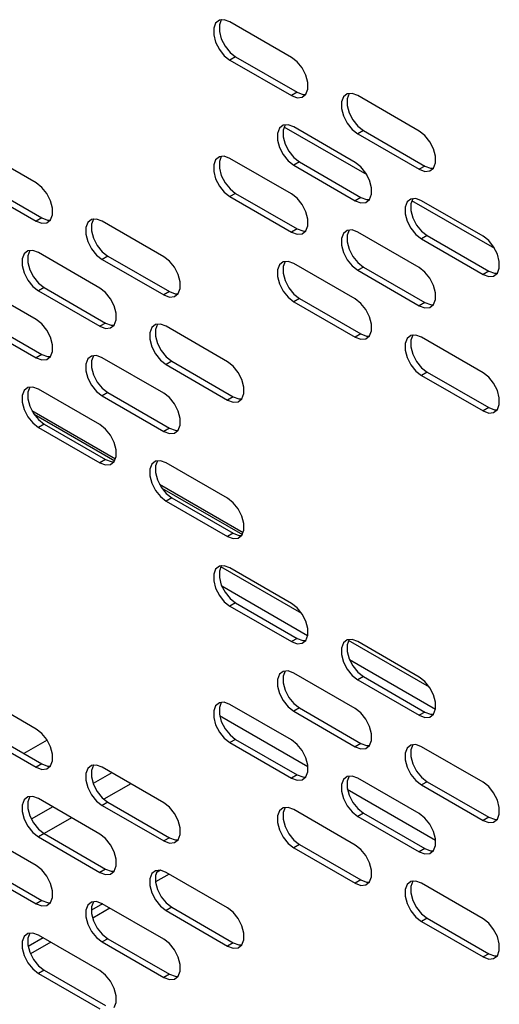
# Model space of a CAD drawing. Extents: x -4646 to 1221, y -2092 to 2093.
# Drawn here: x -667 to -624, y 1202 to 1290 of the extents above; entities that cross this region are included whole.
import ezdxf

# ---------------------------------------------------------------- set-up
doc = ezdxf.new("R2010")
doc.units = 0
doc.header["$LTSCALE"] = 6.25
doc.layers.get('0').update_dxf_attribs({"linetype": 'CONTINUOUS'})

# ---------------------------------------------------------------- blocks, each defined once
blk = doc.blocks.new('DC_GROUP_64')
at = {"color": 3, "linetype": 'CONTINUOUS'}
for p, q in [((-649.358, 1289.971), (-649.535, 1289.514)), ((-649.027, 1290.236), (-649.358, 1289.971)), ((-648.58, 1290.276), (-649.027, 1290.236)), ((-648.849, 1290.265), (-649.026, 1289.808)), ((-649.026, 1289.808), (-649.026, 1289.212)), ((-648.836, 1290.283), (-648.849, 1290.265)), ((-648.072, 1290.086), (-648.58, 1290.276)), ((-642.557, 1286.902), (-648.072, 1290.086)), ((-649.535, 1289.514), (-649.535, 1288.918)), ((-649.026, 1289.212), (-648.849, 1288.551)), ((-649.535, 1288.918), (-649.358, 1288.257)), ((-649.358, 1288.257), (-649.027, 1287.609)), ((-648.849, 1288.551), (-648.518, 1287.903)), ((-649.027, 1287.609), (-648.58, 1287.054)), ((-648.518, 1287.903), (-648.071, 1287.347)), ((-648.071, 1287.347), (-647.563, 1286.951)), ((-648.58, 1287.054), (-648.072, 1286.657)), ((-647.563, 1286.951), (-648.072, 1286.657)), ((-648.072, 1286.657), (-642.557, 1283.473)), ((-647.563, 1286.951), (-642.048, 1283.767)), ((-642.049, 1286.506), (-642.557, 1286.902)), ((-641.602, 1285.95), (-642.049, 1286.506)), ((-641.271, 1285.303), (-641.602, 1285.95)), ((-641.095, 1284.641), (-641.271, 1285.303)), ((-641.095, 1284.046), (-641.095, 1284.641)), ((-642.048, 1283.767), (-642.557, 1283.473)), ((-642.048, 1283.767), (-641.54, 1283.577)), ((-641.271, 1283.588), (-641.095, 1284.046)), ((-637.572, 1283.623), (-637.903, 1283.359)), ((-637.125, 1283.663), (-637.572, 1283.623)), ((-637.394, 1283.652), (-637.57, 1283.195)), ((-637.381, 1283.67), (-637.394, 1283.652)), ((-636.617, 1283.473), (-637.125, 1283.663)), ((-642.557, 1283.473), (-642.049, 1283.283)), ((-642.049, 1283.283), (-641.602, 1283.323)), ((-641.602, 1283.323), (-641.271, 1283.588)), ((-641.54, 1283.577), (-641.284, 1283.57)), ((-637.903, 1283.359), (-638.08, 1282.901)), ((-638.08, 1282.901), (-638.08, 1282.305)), ((-637.57, 1283.195), (-637.57, 1282.599)), ((-631.102, 1280.289), (-636.617, 1283.473)), ((-638.08, 1282.305), (-637.903, 1281.644)), ((-637.57, 1282.599), (-637.394, 1281.938)), ((-637.394, 1281.938), (-637.063, 1281.29)), ((-637.903, 1281.644), (-637.572, 1280.996)), ((-637.572, 1280.996), (-637.125, 1280.441)), ((-637.063, 1281.29), (-636.616, 1280.735)), ((-643.631, 1280.541), (-643.807, 1280.083)), ((-643.299, 1280.806), (-643.631, 1280.541)), ((-642.853, 1280.846), (-643.299, 1280.806)), ((-643.122, 1280.835), (-643.298, 1280.377)), ((-643.298, 1280.377), (-643.298, 1279.782)), ((-635.777, 1276.359), (-643.22, 1280.655)), ((-643.109, 1280.853), (-643.122, 1280.835)), ((-642.345, 1280.656), (-642.853, 1280.846)), ((-636.829, 1277.472), (-642.345, 1280.656)), ((-637.125, 1280.441), (-636.617, 1280.044)), ((-636.108, 1280.338), (-636.617, 1280.044)), ((-636.616, 1280.735), (-636.108, 1280.338)), ((-636.108, 1280.338), (-630.593, 1277.154)), ((-630.594, 1279.893), (-631.102, 1280.289)), ((-643.807, 1280.083), (-643.807, 1279.488)), ((-643.807, 1279.488), (-643.631, 1278.826)), ((-643.298, 1279.782), (-643.122, 1279.12)), ((-636.617, 1280.044), (-631.102, 1276.86)), ((-630.147, 1279.337), (-630.594, 1279.893)), ((-629.816, 1278.69), (-630.147, 1279.337)), ((-665.467, 1275.632), (-670.983, 1278.816)), ((-643.631, 1278.826), (-643.299, 1278.179)), ((-643.122, 1279.12), (-642.79, 1278.473)), ((-642.79, 1278.473), (-642.344, 1277.917)), ((-629.639, 1278.028), (-629.816, 1278.69)), ((-649.358, 1277.723), (-649.535, 1277.266)), ((-649.027, 1277.988), (-649.358, 1277.723)), ((-648.58, 1278.028), (-649.027, 1277.988)), ((-648.849, 1278.017), (-649.026, 1277.559)), ((-649.026, 1277.559), (-649.026, 1276.964)), ((-648.836, 1278.035), (-648.849, 1278.017)), ((-648.072, 1277.838), (-648.58, 1278.028)), ((-642.557, 1274.654), (-648.072, 1277.838)), ((-643.299, 1278.179), (-642.853, 1277.623)), ((-642.853, 1277.623), (-642.345, 1277.226)), ((-641.836, 1277.52), (-642.345, 1277.226)), ((-642.344, 1277.917), (-641.836, 1277.52)), ((-641.836, 1277.52), (-636.32, 1274.336)), ((-636.321, 1277.075), (-636.829, 1277.472)), ((-629.639, 1277.433), (-629.639, 1278.028)), ((-649.535, 1277.266), (-649.535, 1276.67)), ((-649.535, 1276.67), (-649.358, 1276.009)), ((-649.026, 1276.964), (-648.849, 1276.302)), ((-642.345, 1277.226), (-636.829, 1274.042)), ((-635.875, 1276.52), (-636.321, 1277.075)), ((-630.593, 1277.154), (-631.102, 1276.86)), ((-631.102, 1276.86), (-630.594, 1276.67)), ((-630.594, 1276.67), (-630.147, 1276.71)), ((-630.593, 1277.154), (-630.085, 1276.964)), ((-630.147, 1276.71), (-629.816, 1276.975)), ((-630.085, 1276.964), (-629.829, 1276.957)), ((-629.816, 1276.975), (-629.639, 1277.433)), ((-670.473, 1275.68), (-664.958, 1272.496)), ((-649.358, 1276.009), (-649.027, 1275.361)), ((-648.849, 1276.302), (-648.518, 1275.655)), ((-635.543, 1275.872), (-635.875, 1276.52)), ((-635.367, 1275.211), (-635.543, 1275.872)), ((-670.983, 1275.387), (-665.467, 1272.203)), ((-664.959, 1275.235), (-665.467, 1275.632)), ((-664.513, 1274.68), (-664.959, 1275.235)), ((-649.027, 1275.361), (-648.58, 1274.805)), ((-648.58, 1274.805), (-648.072, 1274.409)), ((-648.518, 1275.655), (-648.071, 1275.099)), ((-648.071, 1275.099), (-647.563, 1274.703)), ((-635.367, 1274.615), (-635.367, 1275.211)), ((-664.181, 1274.032), (-664.513, 1274.68)), ((-664.005, 1273.371), (-664.181, 1274.032)), ((-647.563, 1274.703), (-648.072, 1274.409)), ((-648.072, 1274.409), (-642.557, 1271.225)), ((-647.563, 1274.703), (-642.048, 1271.519)), ((-642.049, 1274.258), (-642.557, 1274.654)), ((-641.602, 1273.702), (-642.049, 1274.258)), ((-636.32, 1274.336), (-636.829, 1274.042)), ((-636.829, 1274.042), (-636.321, 1273.853)), ((-636.32, 1274.336), (-635.812, 1274.147)), ((-635.875, 1273.893), (-635.543, 1274.157)), ((-635.812, 1274.147), (-635.556, 1274.14)), ((-635.543, 1274.157), (-635.367, 1274.615)), ((-632.176, 1273.928), (-632.352, 1273.47)), ((-631.844, 1274.193), (-632.176, 1273.928)), ((-631.398, 1274.233), (-631.844, 1274.193)), ((-631.666, 1274.222), (-631.843, 1273.764)), ((-624.321, 1269.746), (-631.764, 1274.043)), ((-631.654, 1274.24), (-631.666, 1274.222)), ((-630.89, 1274.043), (-631.398, 1274.233)), ((-625.374, 1270.859), (-630.89, 1274.043)), ((-664.005, 1272.775), (-664.005, 1273.371)), ((-641.271, 1273.055), (-641.602, 1273.702)), ((-641.095, 1272.393), (-641.271, 1273.055)), ((-636.321, 1273.853), (-635.875, 1273.893)), ((-632.352, 1273.47), (-632.352, 1272.875)), ((-631.843, 1273.764), (-631.843, 1273.169)), ((-631.843, 1273.169), (-631.666, 1272.507)), ((-664.958, 1272.496), (-665.467, 1272.203)), ((-665.467, 1272.203), (-664.959, 1272.013)), ((-664.958, 1272.496), (-664.45, 1272.307)), ((-664.513, 1272.053), (-664.181, 1272.317)), ((-664.45, 1272.307), (-664.194, 1272.3)), ((-664.181, 1272.317), (-664.005, 1272.775)), ((-660.482, 1272.353), (-660.813, 1272.088)), ((-660.035, 1272.393), (-660.482, 1272.353)), ((-660.304, 1272.382), (-660.481, 1271.924)), ((-660.291, 1272.4), (-660.304, 1272.382)), ((-659.527, 1272.203), (-660.035, 1272.393)), ((-654.012, 1269.019), (-659.527, 1272.203)), ((-641.095, 1271.798), (-641.095, 1272.393)), ((-632.352, 1272.875), (-632.176, 1272.213)), ((-632.176, 1272.213), (-631.844, 1271.566)), ((-631.666, 1272.507), (-631.335, 1271.86)), ((-664.959, 1272.013), (-664.513, 1272.053)), ((-660.813, 1272.088), (-660.99, 1271.63)), ((-660.99, 1271.63), (-660.99, 1271.035)), ((-660.481, 1271.924), (-660.481, 1271.329)), ((-660.481, 1271.329), (-660.304, 1270.667)), ((-642.048, 1271.519), (-642.557, 1271.225)), ((-642.048, 1271.519), (-641.54, 1271.329)), ((-641.602, 1271.075), (-641.271, 1271.34)), ((-641.54, 1271.329), (-641.284, 1271.322)), ((-641.271, 1271.34), (-641.095, 1271.798)), ((-637.572, 1271.375), (-637.903, 1271.11)), ((-637.125, 1271.415), (-637.572, 1271.375)), ((-637.394, 1271.404), (-637.57, 1270.947)), ((-637.381, 1271.422), (-637.394, 1271.404)), ((-636.617, 1271.225), (-637.125, 1271.415)), ((-631.844, 1271.566), (-631.398, 1271.01)), ((-631.335, 1271.86), (-630.888, 1271.304)), ((-630.888, 1271.304), (-630.381, 1270.907)), ((-660.99, 1271.035), (-660.813, 1270.373)), ((-660.813, 1270.373), (-660.482, 1269.726)), ((-660.304, 1270.667), (-659.973, 1270.02)), ((-642.557, 1271.225), (-642.049, 1271.035)), ((-642.049, 1271.035), (-641.602, 1271.075)), ((-637.903, 1271.11), (-638.08, 1270.653)), ((-638.08, 1270.653), (-638.08, 1270.057)), ((-637.57, 1270.947), (-637.57, 1270.351)), ((-631.102, 1268.041), (-636.617, 1271.225)), ((-631.398, 1271.01), (-630.89, 1270.614)), ((-630.381, 1270.907), (-630.89, 1270.614)), ((-630.89, 1270.614), (-625.374, 1267.43)), ((-630.381, 1270.907), (-624.865, 1267.723)), ((-624.866, 1270.462), (-625.374, 1270.859)), ((-624.42, 1269.907), (-624.866, 1270.462)), ((-666.21, 1269.535), (-666.541, 1269.27)), ((-665.763, 1269.575), (-666.21, 1269.535)), ((-666.032, 1269.564), (-666.208, 1269.107)), ((-666.019, 1269.582), (-666.032, 1269.564)), ((-665.255, 1269.385), (-665.763, 1269.575)), ((-660.482, 1269.726), (-660.035, 1269.17)), ((-659.973, 1270.02), (-659.526, 1269.464)), ((-638.08, 1270.057), (-637.903, 1269.396)), ((-637.57, 1270.351), (-637.394, 1269.69)), ((-637.394, 1269.69), (-637.063, 1269.042)), ((-624.088, 1269.259), (-624.42, 1269.907)), ((-666.541, 1269.27), (-666.717, 1268.813)), ((-666.717, 1268.813), (-666.717, 1268.217)), ((-666.208, 1269.107), (-666.208, 1268.511)), ((-659.74, 1266.201), (-665.255, 1269.385)), ((-660.035, 1269.17), (-659.527, 1268.774)), ((-659.018, 1269.068), (-659.527, 1268.774)), ((-659.527, 1268.774), (-654.012, 1265.59)), ((-659.526, 1269.464), (-659.018, 1269.068)), ((-659.018, 1269.068), (-653.503, 1265.884)), ((-653.504, 1268.622), (-654.012, 1269.019)), ((-653.058, 1268.067), (-653.504, 1268.622)), ((-643.109, 1268.604), (-643.122, 1268.587)), ((-637.903, 1269.396), (-637.572, 1268.748)), ((-637.572, 1268.748), (-637.125, 1268.192)), ((-637.063, 1269.042), (-636.616, 1268.486)), ((-623.912, 1268.598), (-624.088, 1269.259)), ((-666.717, 1268.217), (-666.541, 1267.556)), ((-666.208, 1268.511), (-666.032, 1267.85)), ((-666.032, 1267.85), (-665.7, 1267.202)), ((-652.726, 1267.419), (-653.058, 1268.067)), ((-643.631, 1268.293), (-643.807, 1267.835)), ((-643.807, 1267.835), (-643.807, 1267.239)), ((-643.299, 1268.558), (-643.631, 1268.293)), ((-642.853, 1268.598), (-643.299, 1268.558)), ((-643.122, 1268.587), (-643.298, 1268.129)), ((-643.298, 1268.129), (-643.298, 1267.533)), ((-642.345, 1268.408), (-642.853, 1268.598)), ((-636.829, 1265.224), (-642.345, 1268.408)), ((-637.125, 1268.192), (-636.617, 1267.796)), ((-636.108, 1268.09), (-636.617, 1267.796)), ((-636.617, 1267.796), (-631.102, 1264.612)), ((-636.616, 1268.486), (-636.108, 1268.09)), ((-636.108, 1268.09), (-630.593, 1264.906)), ((-630.594, 1267.645), (-631.102, 1268.041)), ((-624.865, 1267.723), (-625.374, 1267.43)), ((-624.865, 1267.723), (-624.357, 1267.534)), ((-624.088, 1267.545), (-623.912, 1268.002)), ((-623.912, 1268.002), (-623.912, 1268.598)), ((-666.541, 1267.556), (-666.21, 1266.908)), ((-666.21, 1266.908), (-665.763, 1266.353)), ((-665.7, 1267.202), (-665.254, 1266.647)), ((-652.55, 1266.758), (-652.726, 1267.419)), ((-643.807, 1267.239), (-643.631, 1266.578)), ((-643.298, 1267.533), (-643.122, 1266.872)), ((-643.122, 1266.872), (-642.79, 1266.224)), ((-630.147, 1267.089), (-630.594, 1267.645)), ((-629.816, 1266.442), (-630.147, 1267.089)), ((-625.374, 1267.43), (-624.866, 1267.24)), ((-624.866, 1267.24), (-624.42, 1267.28)), ((-624.42, 1267.28), (-624.088, 1267.545)), ((-624.357, 1267.534), (-624.101, 1267.527)), ((-665.467, 1263.384), (-670.983, 1266.568)), ((-665.763, 1266.353), (-665.255, 1265.956)), ((-664.746, 1266.25), (-665.255, 1265.956)), ((-665.255, 1265.956), (-659.74, 1262.772)), ((-665.254, 1266.647), (-664.746, 1266.25)), ((-664.746, 1266.25), (-659.23, 1263.066)), ((-659.232, 1265.805), (-659.74, 1266.201)), ((-652.726, 1265.705), (-652.55, 1266.162)), ((-652.55, 1266.162), (-652.55, 1266.758)), ((-643.631, 1266.578), (-643.299, 1265.93)), ((-642.79, 1266.224), (-642.344, 1265.669)), ((-629.639, 1265.78), (-629.816, 1266.442)), ((-658.785, 1265.249), (-659.232, 1265.805)), ((-658.454, 1264.602), (-658.785, 1265.249)), ((-653.503, 1265.884), (-654.012, 1265.59)), ((-654.012, 1265.59), (-653.504, 1265.4)), ((-653.504, 1265.4), (-653.058, 1265.44)), ((-653.503, 1265.884), (-652.995, 1265.694)), ((-653.058, 1265.44), (-652.726, 1265.705)), ((-652.995, 1265.694), (-652.739, 1265.687)), ((-643.299, 1265.93), (-642.853, 1265.375)), ((-642.853, 1265.375), (-642.345, 1264.978)), ((-641.836, 1265.272), (-642.345, 1264.978)), ((-642.344, 1265.669), (-641.836, 1265.272)), ((-641.836, 1265.272), (-636.32, 1262.088)), ((-636.321, 1264.827), (-636.829, 1265.224)), ((-629.816, 1264.727), (-629.639, 1265.185)), ((-629.639, 1265.185), (-629.639, 1265.78)), ((-658.277, 1263.94), (-658.454, 1264.602)), ((-642.345, 1264.978), (-636.829, 1261.794)), ((-635.875, 1264.272), (-636.321, 1264.827)), ((-635.543, 1263.624), (-635.875, 1264.272)), ((-630.593, 1264.906), (-631.102, 1264.612)), ((-631.102, 1264.612), (-630.594, 1264.422)), ((-630.594, 1264.422), (-630.147, 1264.462)), ((-630.593, 1264.906), (-630.085, 1264.716)), ((-630.147, 1264.462), (-629.816, 1264.727)), ((-630.085, 1264.716), (-629.829, 1264.709)), ((-670.473, 1263.432), (-664.958, 1260.248)), ((-664.959, 1262.987), (-665.467, 1263.384)), ((-658.454, 1262.887), (-658.277, 1263.345)), ((-658.277, 1263.345), (-658.277, 1263.94)), ((-635.367, 1262.963), (-635.543, 1263.624)), ((-670.983, 1263.138), (-665.467, 1259.954)), ((-664.513, 1262.432), (-664.959, 1262.987)), ((-664.181, 1261.784), (-664.513, 1262.432)), ((-659.23, 1263.066), (-659.74, 1262.772)), ((-659.74, 1262.772), (-659.232, 1262.582)), ((-659.232, 1262.582), (-658.785, 1262.622)), ((-659.23, 1263.066), (-658.723, 1262.876)), ((-658.785, 1262.622), (-658.454, 1262.887)), ((-658.723, 1262.876), (-658.466, 1262.869)), ((-655.086, 1262.658), (-655.262, 1262.2)), ((-654.754, 1262.922), (-655.086, 1262.658)), ((-654.308, 1262.962), (-654.754, 1262.922)), ((-654.577, 1262.951), (-654.753, 1262.494)), ((-654.753, 1262.494), (-654.753, 1261.898)), ((-654.564, 1262.969), (-654.577, 1262.951)), ((-653.8, 1262.773), (-654.308, 1262.962)), ((-648.284, 1259.589), (-653.8, 1262.773)), ((-635.367, 1262.367), (-635.367, 1262.963)), ((-664.005, 1261.123), (-664.181, 1261.784)), ((-655.262, 1262.2), (-655.262, 1261.604)), ((-655.262, 1261.604), (-655.086, 1260.943)), ((-654.753, 1261.898), (-654.577, 1261.237)), ((-636.32, 1262.088), (-636.829, 1261.794)), ((-636.829, 1261.794), (-636.321, 1261.605)), ((-636.321, 1261.605), (-635.875, 1261.644)), ((-636.32, 1262.088), (-635.812, 1261.898)), ((-635.875, 1261.644), (-635.543, 1261.909)), ((-635.812, 1261.898), (-635.556, 1261.892)), ((-635.543, 1261.909), (-635.367, 1262.367)), ((-632.176, 1261.68), (-632.352, 1261.222)), ((-631.844, 1261.945), (-632.176, 1261.68)), ((-631.398, 1261.985), (-631.844, 1261.945)), ((-631.666, 1261.974), (-631.843, 1261.516)), ((-631.654, 1261.992), (-631.666, 1261.974)), ((-630.89, 1261.795), (-631.398, 1261.985)), ((-625.374, 1258.611), (-630.89, 1261.795)), ((-664.005, 1260.527), (-664.005, 1261.123)), ((-655.086, 1260.943), (-654.754, 1260.295)), ((-654.577, 1261.237), (-654.245, 1260.589)), ((-632.352, 1261.222), (-632.352, 1260.627)), ((-631.843, 1261.516), (-631.843, 1260.92)), ((-631.843, 1260.92), (-631.666, 1260.259)), ((-664.958, 1260.248), (-665.467, 1259.954)), ((-665.467, 1259.954), (-664.959, 1259.765)), ((-664.959, 1259.765), (-664.513, 1259.805)), ((-664.958, 1260.248), (-664.45, 1260.059)), ((-664.513, 1259.805), (-664.181, 1260.069)), ((-664.45, 1260.059), (-664.194, 1260.052)), ((-664.181, 1260.069), (-664.005, 1260.527)), ((-660.813, 1259.84), (-660.99, 1259.382)), ((-660.482, 1260.105), (-660.813, 1259.84)), ((-660.035, 1260.145), (-660.482, 1260.105)), ((-660.304, 1260.134), (-660.481, 1259.676)), ((-660.291, 1260.152), (-660.304, 1260.134)), ((-659.527, 1259.955), (-660.035, 1260.145)), ((-654.012, 1256.771), (-659.527, 1259.955)), ((-654.754, 1260.295), (-654.308, 1259.74)), ((-654.245, 1260.589), (-653.799, 1260.034)), ((-653.799, 1260.034), (-653.291, 1259.637)), ((-632.352, 1260.627), (-632.176, 1259.965)), ((-632.176, 1259.965), (-631.844, 1259.318)), ((-631.666, 1260.259), (-631.335, 1259.611)), ((-660.99, 1259.382), (-660.99, 1258.787)), ((-660.481, 1259.676), (-660.481, 1259.081)), ((-660.481, 1259.081), (-660.304, 1258.419)), ((-654.308, 1259.74), (-653.8, 1259.343)), ((-653.291, 1259.637), (-653.8, 1259.343)), ((-653.8, 1259.343), (-648.284, 1256.159)), ((-653.291, 1259.637), (-647.775, 1256.453)), ((-647.777, 1259.192), (-648.284, 1259.589)), ((-647.33, 1258.636), (-647.777, 1259.192)), ((-631.844, 1259.318), (-631.398, 1258.762)), ((-631.335, 1259.611), (-630.888, 1259.056)), ((-630.888, 1259.056), (-630.381, 1258.659)), ((-660.99, 1258.787), (-660.813, 1258.125)), ((-660.813, 1258.125), (-660.482, 1257.478)), ((-660.304, 1258.419), (-659.973, 1257.772)), ((-646.998, 1257.989), (-647.33, 1258.636)), ((-631.398, 1258.762), (-630.89, 1258.365)), ((-630.381, 1258.659), (-630.89, 1258.365)), ((-630.89, 1258.365), (-625.374, 1255.181)), ((-630.381, 1258.659), (-624.865, 1255.475)), ((-624.866, 1258.214), (-625.374, 1258.611)), ((-624.42, 1257.659), (-624.866, 1258.214)), ((-666.21, 1257.287), (-666.541, 1257.022)), ((-665.763, 1257.327), (-666.21, 1257.287)), ((-666.032, 1257.316), (-666.208, 1256.858)), ((-666.019, 1257.334), (-666.032, 1257.316)), ((-665.255, 1257.137), (-665.763, 1257.327)), ((-659.74, 1253.953), (-665.255, 1257.137)), ((-660.482, 1257.478), (-660.035, 1256.922)), ((-659.973, 1257.772), (-659.526, 1257.216)), ((-659.526, 1257.216), (-659.018, 1256.819)), ((-646.822, 1257.327), (-646.998, 1257.989)), ((-646.822, 1256.732), (-646.822, 1257.327)), ((-624.088, 1257.011), (-624.42, 1257.659)), ((-666.541, 1257.022), (-666.717, 1256.565)), ((-666.717, 1256.565), (-666.717, 1255.969)), ((-666.208, 1256.858), (-666.208, 1256.263)), ((-666.208, 1256.263), (-666.032, 1255.602)), ((-660.035, 1256.922), (-659.527, 1256.525)), ((-659.018, 1256.819), (-659.527, 1256.525)), ((-659.527, 1256.525), (-654.012, 1253.341)), ((-659.018, 1256.819), (-653.503, 1253.635)), ((-653.504, 1256.374), (-654.012, 1256.771)), ((-653.058, 1255.819), (-653.504, 1256.374)), ((-647.775, 1256.453), (-648.284, 1256.159)), ((-647.775, 1256.453), (-647.267, 1256.263)), ((-647.33, 1256.009), (-646.998, 1256.274)), ((-647.267, 1256.263), (-647.011, 1256.256)), ((-646.998, 1256.274), (-646.822, 1256.732)), ((-623.912, 1256.35), (-624.088, 1257.011)), ((-623.912, 1255.754), (-623.912, 1256.35)), ((-666.717, 1255.969), (-666.541, 1255.308)), ((-666.032, 1255.602), (-665.7, 1254.954)), ((-652.726, 1255.171), (-653.058, 1255.819)), ((-648.284, 1256.159), (-647.777, 1255.969)), ((-647.777, 1255.969), (-647.33, 1256.009)), ((-624.865, 1255.475), (-625.374, 1255.181)), ((-624.865, 1255.475), (-624.357, 1255.286)), ((-624.088, 1255.296), (-623.912, 1255.754)), ((-666.541, 1255.308), (-666.21, 1254.66)), ((-666.21, 1254.66), (-665.763, 1254.104)), ((-658.339, 1250.86), (-665.841, 1255.191)), ((-665.7, 1254.954), (-665.254, 1254.398)), ((-665.649, 1254.877), (-658.414, 1250.7)), ((-652.55, 1254.51), (-652.726, 1255.171)), ((-652.55, 1253.914), (-652.55, 1254.51)), ((-625.374, 1255.181), (-624.866, 1254.992)), ((-624.866, 1254.992), (-624.42, 1255.032)), ((-624.42, 1255.032), (-624.088, 1255.296)), ((-624.357, 1255.286), (-624.101, 1255.279)), ((-665.763, 1254.104), (-665.255, 1253.708)), ((-664.746, 1254.002), (-665.255, 1253.708)), ((-665.255, 1253.708), (-659.74, 1250.524)), ((-665.254, 1254.398), (-664.746, 1254.002)), ((-664.746, 1254.002), (-659.23, 1250.818)), ((-659.232, 1253.557), (-659.74, 1253.953)), ((-653.503, 1253.635), (-654.012, 1253.341)), ((-653.503, 1253.635), (-652.995, 1253.446)), ((-652.726, 1253.456), (-652.55, 1253.914)), ((-658.785, 1253.001), (-659.232, 1253.557)), ((-658.454, 1252.354), (-658.785, 1253.001)), ((-654.012, 1253.341), (-653.504, 1253.152)), ((-653.504, 1253.152), (-653.058, 1253.192)), ((-653.058, 1253.192), (-652.726, 1253.456)), ((-652.995, 1253.446), (-652.739, 1253.439)), ((-658.277, 1251.692), (-658.454, 1252.354)), ((-658.454, 1250.639), (-658.277, 1251.097)), ((-658.277, 1251.097), (-658.277, 1251.692)), ((-659.23, 1250.818), (-659.74, 1250.524)), ((-659.74, 1250.524), (-659.232, 1250.334)), ((-659.232, 1250.334), (-658.785, 1250.374)), ((-659.23, 1250.818), (-658.723, 1250.628)), ((-658.785, 1250.374), (-658.454, 1250.639)), ((-658.723, 1250.628), (-658.466, 1250.621)), ((-655.086, 1250.409), (-655.262, 1249.952)), ((-654.754, 1250.674), (-655.086, 1250.409)), ((-654.308, 1250.714), (-654.754, 1250.674)), ((-654.577, 1250.703), (-654.753, 1250.246)), ((-654.753, 1250.246), (-654.753, 1249.65)), ((-654.564, 1250.721), (-654.577, 1250.703)), ((-653.8, 1250.524), (-654.308, 1250.714)), ((-648.284, 1247.34), (-653.8, 1250.524)), ((-655.262, 1249.952), (-655.262, 1249.356)), ((-655.262, 1249.356), (-655.086, 1248.695)), ((-654.753, 1249.65), (-654.577, 1248.989)), ((-655.086, 1248.695), (-654.754, 1248.047)), ((-654.577, 1248.989), (-654.245, 1248.341)), ((-646.884, 1244.247), (-654.386, 1248.578)), ((-654.245, 1248.341), (-653.799, 1247.785)), ((-654.754, 1248.047), (-654.308, 1247.492)), ((-654.308, 1247.492), (-653.8, 1247.095)), ((-654.194, 1248.264), (-646.959, 1244.088)), ((-653.799, 1247.785), (-653.291, 1247.389)), ((-653.291, 1247.389), (-653.8, 1247.095)), ((-653.8, 1247.095), (-648.284, 1243.911)), ((-653.291, 1247.389), (-647.775, 1244.205)), ((-647.777, 1246.944), (-648.284, 1247.34)), ((-647.33, 1246.388), (-647.777, 1246.944)), ((-646.998, 1245.741), (-647.33, 1246.388)), ((-646.822, 1245.079), (-646.998, 1245.741)), ((-646.822, 1244.484), (-646.822, 1245.079)), ((-647.775, 1244.205), (-648.284, 1243.911)), ((-648.284, 1243.911), (-647.777, 1243.721)), ((-647.775, 1244.205), (-647.267, 1244.015)), ((-647.33, 1243.761), (-646.998, 1244.026)), ((-647.267, 1244.015), (-647.011, 1244.008)), ((-646.998, 1244.026), (-646.822, 1244.484)), ((-647.777, 1243.721), (-647.33, 1243.761)), ((-649.027, 1241.244), (-649.358, 1240.979)), ((-648.58, 1241.284), (-649.027, 1241.244)), ((-648.849, 1241.273), (-649.026, 1240.815)), ((-648.836, 1241.291), (-648.849, 1241.273)), ((-648.072, 1241.094), (-648.58, 1241.284)), ((-649.358, 1240.979), (-649.535, 1240.521)), ((-649.535, 1240.521), (-649.535, 1239.926)), ((-649.026, 1240.815), (-649.026, 1240.22)), ((-641.628, 1236.996), (-648.899, 1241.194)), ((-642.557, 1237.91), (-648.072, 1241.094)), ((-649.535, 1239.926), (-649.358, 1239.264)), ((-649.026, 1240.22), (-648.849, 1239.558)), ((-648.849, 1239.558), (-648.518, 1238.911)), ((-649.358, 1239.264), (-649.027, 1238.617)), ((-649.027, 1238.617), (-648.58, 1238.061)), ((-641.104, 1235.002), (-648.804, 1239.447)), ((-648.518, 1238.911), (-648.071, 1238.355)), ((-648.58, 1238.061), (-648.072, 1237.664)), ((-647.563, 1237.958), (-648.072, 1237.664)), ((-648.071, 1238.355), (-647.563, 1237.958)), ((-647.563, 1237.958), (-642.048, 1234.774)), ((-642.049, 1237.513), (-642.557, 1237.91)), ((-648.072, 1237.664), (-642.557, 1234.48)), ((-641.602, 1236.958), (-642.049, 1237.513)), ((-641.271, 1236.31), (-641.602, 1236.958)), ((-641.095, 1235.649), (-641.271, 1236.31)), ((-641.271, 1234.595), (-641.095, 1235.053)), ((-641.095, 1235.053), (-641.095, 1235.649)), ((-642.048, 1234.774), (-642.557, 1234.48)), ((-642.557, 1234.48), (-642.049, 1234.291)), ((-642.049, 1234.291), (-641.602, 1234.331)), ((-642.048, 1234.774), (-641.54, 1234.585)), ((-641.602, 1234.331), (-641.271, 1234.595)), ((-641.54, 1234.585), (-641.284, 1234.578)), ((-637.903, 1234.366), (-638.08, 1233.908)), ((-637.572, 1234.631), (-637.903, 1234.366)), ((-637.125, 1234.671), (-637.572, 1234.631)), ((-637.394, 1234.66), (-637.57, 1234.202)), ((-637.57, 1234.202), (-637.57, 1233.607)), ((-630.172, 1230.383), (-637.444, 1234.581)), ((-637.381, 1234.678), (-637.394, 1234.66)), ((-636.617, 1234.481), (-637.125, 1234.671)), ((-631.102, 1231.297), (-636.617, 1234.481)), ((-638.08, 1233.908), (-638.08, 1233.313)), ((-638.08, 1233.313), (-637.903, 1232.651)), ((-637.57, 1233.607), (-637.394, 1232.945)), ((-637.903, 1232.651), (-637.572, 1232.004)), ((-637.394, 1232.945), (-637.063, 1232.298)), ((-629.649, 1228.389), (-637.349, 1232.834)), ((-643.631, 1231.548), (-643.807, 1231.091)), ((-643.299, 1231.813), (-643.631, 1231.548)), ((-642.853, 1231.853), (-643.299, 1231.813)), ((-643.122, 1231.842), (-643.298, 1231.385)), ((-643.109, 1231.86), (-643.122, 1231.842)), ((-642.345, 1231.663), (-642.853, 1231.853)), ((-636.829, 1228.479), (-642.345, 1231.663)), ((-637.572, 1232.004), (-637.125, 1231.448)), ((-637.063, 1232.298), (-636.616, 1231.742)), ((-636.616, 1231.742), (-636.108, 1231.345)), ((-643.807, 1231.091), (-643.807, 1230.495)), ((-643.298, 1231.385), (-643.298, 1230.789)), ((-643.298, 1230.789), (-643.122, 1230.128)), ((-637.125, 1231.448), (-636.617, 1231.052)), ((-636.108, 1231.345), (-636.617, 1231.052)), ((-636.617, 1231.052), (-631.102, 1227.868)), ((-636.108, 1231.345), (-630.593, 1228.161)), ((-630.594, 1230.9), (-631.102, 1231.297)), ((-630.147, 1230.345), (-630.594, 1230.9)), ((-665.467, 1226.64), (-670.983, 1229.824)), ((-643.807, 1230.495), (-643.631, 1229.834)), ((-643.631, 1229.834), (-643.299, 1229.186)), ((-643.122, 1230.128), (-642.79, 1229.48)), ((-629.816, 1229.697), (-630.147, 1230.345)), ((-649.027, 1228.996), (-649.358, 1228.731)), ((-648.58, 1229.036), (-649.027, 1228.996)), ((-648.849, 1229.025), (-649.026, 1228.567)), ((-648.836, 1229.043), (-648.849, 1229.025)), ((-648.072, 1228.846), (-648.58, 1229.036)), ((-643.299, 1229.186), (-642.853, 1228.631)), ((-642.79, 1229.48), (-642.344, 1228.924)), ((-642.344, 1228.924), (-641.836, 1228.528)), ((-629.639, 1229.036), (-629.816, 1229.697)), ((-629.639, 1228.44), (-629.639, 1229.036)), ((-649.358, 1228.731), (-649.535, 1228.273)), ((-649.535, 1228.273), (-649.535, 1227.678)), ((-649.026, 1228.567), (-649.026, 1227.971)), ((-649.026, 1227.971), (-648.849, 1227.31)), ((-642.557, 1225.662), (-648.072, 1228.846)), ((-642.853, 1228.631), (-642.345, 1228.234)), ((-641.836, 1228.528), (-642.345, 1228.234)), ((-642.345, 1228.234), (-636.829, 1225.05)), ((-641.836, 1228.528), (-636.32, 1225.344)), ((-636.321, 1228.083), (-636.829, 1228.479)), ((-635.875, 1227.527), (-636.321, 1228.083)), ((-630.593, 1228.161), (-631.102, 1227.868)), ((-630.593, 1228.161), (-630.085, 1227.972)), ((-630.147, 1227.718), (-629.816, 1227.983)), ((-630.085, 1227.972), (-629.829, 1227.965)), ((-629.816, 1227.983), (-629.639, 1228.44)), ((-649.535, 1227.678), (-649.358, 1227.016)), ((-641.079, 1223.26), (-649.003, 1227.835)), ((-648.849, 1227.31), (-648.518, 1226.662)), ((-635.543, 1226.88), (-635.875, 1227.527)), ((-631.102, 1227.868), (-630.594, 1227.678)), ((-630.594, 1227.678), (-630.147, 1227.718)), ((-670.983, 1226.394), (-665.467, 1223.21)), ((-670.473, 1226.688), (-664.958, 1223.504)), ((-664.959, 1226.243), (-665.467, 1226.64)), ((-664.513, 1225.687), (-664.959, 1226.243)), ((-649.358, 1227.016), (-649.027, 1226.369)), ((-649.027, 1226.369), (-648.58, 1225.813)), ((-648.518, 1226.662), (-648.071, 1226.107)), ((-635.367, 1226.218), (-635.543, 1226.88)), ((-635.367, 1225.623), (-635.367, 1226.218)), ((-664.479, 1225.634), (-666.564, 1224.431)), ((-664.181, 1225.04), (-664.513, 1225.687)), ((-648.58, 1225.813), (-648.072, 1225.416)), ((-647.563, 1225.71), (-648.072, 1225.416)), ((-648.072, 1225.416), (-642.557, 1222.232)), ((-648.071, 1226.107), (-647.563, 1225.71)), ((-647.563, 1225.71), (-642.048, 1222.526)), ((-642.049, 1225.265), (-642.557, 1225.662)), ((-636.32, 1225.344), (-636.829, 1225.05)), ((-636.32, 1225.344), (-635.812, 1225.154)), ((-635.543, 1225.165), (-635.367, 1225.623)), ((-664.005, 1224.378), (-664.181, 1225.04)), ((-641.602, 1224.71), (-642.049, 1225.265)), ((-641.271, 1224.062), (-641.602, 1224.71)), ((-636.829, 1225.05), (-636.321, 1224.86)), ((-636.321, 1224.86), (-635.875, 1224.9)), ((-635.875, 1224.9), (-635.543, 1225.165)), ((-635.812, 1225.154), (-635.556, 1225.147)), ((-632.176, 1224.936), (-632.352, 1224.478)), ((-632.352, 1224.478), (-632.352, 1223.882)), ((-631.844, 1225.2), (-632.176, 1224.936)), ((-631.398, 1225.24), (-631.844, 1225.2)), ((-631.666, 1225.229), (-631.843, 1224.772)), ((-631.843, 1224.772), (-631.843, 1224.176)), ((-631.654, 1225.247), (-631.666, 1225.229)), ((-630.89, 1225.051), (-631.398, 1225.24)), ((-625.374, 1221.867), (-630.89, 1225.051)), ((-664.181, 1223.325), (-664.005, 1223.783)), ((-664.005, 1223.783), (-664.005, 1224.378)), ((-641.095, 1223.401), (-641.271, 1224.062)), ((-632.352, 1223.882), (-632.176, 1223.221)), ((-631.843, 1224.176), (-631.666, 1223.515)), ((-664.958, 1223.504), (-665.467, 1223.21)), ((-665.467, 1223.21), (-664.959, 1223.02)), ((-664.959, 1223.02), (-664.513, 1223.06)), ((-664.958, 1223.504), (-664.45, 1223.314)), ((-664.513, 1223.06), (-664.181, 1223.325)), ((-664.45, 1223.314), (-664.194, 1223.307)), ((-660.813, 1223.096), (-660.99, 1222.638)), ((-660.482, 1223.36), (-660.813, 1223.096)), ((-660.035, 1223.4), (-660.482, 1223.36)), ((-660.304, 1223.39), (-660.481, 1222.932)), ((-660.481, 1222.932), (-660.481, 1222.336)), ((-658.671, 1222.716), (-660.335, 1221.756)), ((-660.291, 1223.407), (-660.304, 1223.39)), ((-659.527, 1223.211), (-660.035, 1223.4)), ((-654.012, 1220.027), (-659.527, 1223.211)), ((-641.271, 1222.347), (-641.095, 1222.805)), ((-641.095, 1222.805), (-641.095, 1223.401)), ((-632.176, 1223.221), (-631.844, 1222.573)), ((-631.666, 1223.515), (-631.335, 1222.867)), ((-631.335, 1222.867), (-630.888, 1222.312)), ((-660.99, 1222.638), (-660.99, 1222.042)), ((-660.99, 1222.042), (-660.813, 1221.381)), ((-660.481, 1222.336), (-660.304, 1221.675)), ((-642.048, 1222.526), (-642.557, 1222.232)), ((-642.557, 1222.232), (-642.049, 1222.043)), ((-642.049, 1222.043), (-641.602, 1222.083)), ((-642.048, 1222.526), (-641.54, 1222.337)), ((-641.602, 1222.083), (-641.271, 1222.347)), ((-641.54, 1222.337), (-641.284, 1222.33)), ((-637.903, 1222.118), (-638.08, 1221.66)), ((-637.572, 1222.383), (-637.903, 1222.118)), ((-637.125, 1222.423), (-637.572, 1222.383)), ((-637.394, 1222.412), (-637.57, 1221.954)), ((-637.57, 1221.954), (-637.57, 1221.359)), ((-637.381, 1222.43), (-637.394, 1222.412)), ((-636.617, 1222.233), (-637.125, 1222.423)), ((-631.102, 1219.049), (-636.617, 1222.233)), ((-631.844, 1222.573), (-631.398, 1222.018)), ((-631.398, 1222.018), (-630.89, 1221.621)), ((-630.381, 1221.915), (-630.89, 1221.621)), ((-630.888, 1222.312), (-630.381, 1221.915)), ((-630.381, 1221.915), (-624.865, 1218.731)), ((-624.866, 1221.47), (-625.374, 1221.867)), ((-660.813, 1221.381), (-660.482, 1220.733)), ((-660.304, 1221.675), (-659.973, 1221.027)), ((-659.973, 1221.027), (-659.526, 1220.472)), ((-656.974, 1221.736), (-659.388, 1220.343)), ((-638.08, 1221.66), (-638.08, 1221.065)), ((-638.08, 1221.065), (-637.903, 1220.403)), ((-637.57, 1221.359), (-637.394, 1220.697)), ((-629.624, 1216.648), (-637.547, 1221.222)), ((-630.89, 1221.621), (-625.374, 1218.437)), ((-624.42, 1220.914), (-624.866, 1221.47)), ((-624.088, 1220.267), (-624.42, 1220.914)), ((-666.541, 1220.278), (-666.717, 1219.82)), ((-666.21, 1220.543), (-666.541, 1220.278)), ((-665.763, 1220.583), (-666.21, 1220.543)), ((-666.032, 1220.572), (-666.208, 1220.114)), ((-666.208, 1220.114), (-666.208, 1219.519)), ((-666.019, 1220.59), (-666.032, 1220.572)), ((-665.255, 1220.393), (-665.763, 1220.583)), ((-659.74, 1217.209), (-665.255, 1220.393)), ((-660.482, 1220.733), (-660.035, 1220.178)), ((-660.035, 1220.178), (-659.527, 1219.781)), ((-659.018, 1220.075), (-659.527, 1219.781)), ((-659.526, 1220.472), (-659.018, 1220.075)), ((-659.018, 1220.075), (-653.503, 1216.891)), ((-653.504, 1219.63), (-654.012, 1220.027)), ((-637.903, 1220.403), (-637.572, 1219.756)), ((-637.394, 1220.697), (-637.063, 1220.05)), ((-637.063, 1220.05), (-636.616, 1219.494)), ((-623.912, 1219.605), (-624.088, 1220.267)), ((-666.717, 1219.82), (-666.717, 1219.225)), ((-666.717, 1219.225), (-666.541, 1218.563)), ((-666.208, 1219.519), (-666.032, 1218.857)), ((-663.975, 1219.654), (-665.894, 1218.547)), ((-659.527, 1219.781), (-654.012, 1216.597)), ((-653.058, 1219.074), (-653.504, 1219.63)), ((-643.631, 1219.3), (-643.807, 1218.843)), ((-643.299, 1219.565), (-643.631, 1219.3)), ((-642.853, 1219.605), (-643.299, 1219.565)), ((-643.122, 1219.594), (-643.298, 1219.136)), ((-643.298, 1219.136), (-643.298, 1218.541)), ((-643.109, 1219.612), (-643.122, 1219.594)), ((-642.345, 1219.415), (-642.853, 1219.605)), ((-636.829, 1216.231), (-642.345, 1219.415)), ((-637.572, 1219.756), (-637.125, 1219.2)), ((-637.125, 1219.2), (-636.617, 1218.803)), ((-636.616, 1219.494), (-636.108, 1219.097)), ((-623.912, 1219.01), (-623.912, 1219.605)), ((-666.541, 1218.563), (-666.21, 1217.916)), ((-666.032, 1218.857), (-665.7, 1218.21)), ((-662.278, 1218.674), (-664.739, 1217.254)), ((-652.726, 1218.427), (-653.058, 1219.074)), ((-652.55, 1217.765), (-652.726, 1218.427)), ((-643.807, 1218.843), (-643.807, 1218.247)), ((-643.298, 1218.541), (-643.122, 1217.88)), ((-636.108, 1219.097), (-636.617, 1218.803)), ((-636.617, 1218.803), (-631.102, 1215.619)), ((-636.108, 1219.097), (-630.593, 1215.913)), ((-630.594, 1218.652), (-631.102, 1219.049)), ((-630.147, 1218.097), (-630.594, 1218.652)), ((-624.865, 1218.731), (-625.374, 1218.437)), ((-625.374, 1218.437), (-624.866, 1218.247)), ((-624.866, 1218.247), (-624.42, 1218.287)), ((-624.865, 1218.731), (-624.357, 1218.541)), ((-624.42, 1218.287), (-624.088, 1218.552)), ((-624.357, 1218.541), (-624.101, 1218.534)), ((-624.088, 1218.552), (-623.912, 1219.01)), ((-665.467, 1214.391), (-670.983, 1217.575)), ((-666.21, 1217.916), (-665.763, 1217.36)), ((-665.7, 1218.21), (-665.254, 1217.654)), ((-665.254, 1217.654), (-664.746, 1217.257)), ((-652.55, 1217.17), (-652.55, 1217.765)), ((-643.807, 1218.247), (-643.631, 1217.586)), ((-643.631, 1217.586), (-643.299, 1216.938)), ((-643.122, 1217.88), (-642.79, 1217.232)), ((-629.816, 1217.449), (-630.147, 1218.097)), ((-629.639, 1216.788), (-629.816, 1217.449)), ((-665.763, 1217.36), (-665.255, 1216.964)), ((-664.746, 1217.257), (-665.255, 1216.964)), ((-665.255, 1216.964), (-659.74, 1213.78)), ((-664.746, 1217.257), (-659.23, 1214.073)), ((-659.232, 1216.812), (-659.74, 1217.209)), ((-658.785, 1216.257), (-659.232, 1216.812)), ((-653.503, 1216.891), (-654.012, 1216.597)), ((-654.012, 1216.597), (-653.504, 1216.407)), ((-653.503, 1216.891), (-652.995, 1216.701)), ((-653.058, 1216.447), (-652.726, 1216.712)), ((-652.995, 1216.701), (-652.739, 1216.694)), ((-652.726, 1216.712), (-652.55, 1217.17)), ((-643.299, 1216.938), (-642.853, 1216.382)), ((-642.79, 1217.232), (-642.344, 1216.676)), ((-642.344, 1216.676), (-641.836, 1216.28)), ((-629.639, 1216.192), (-629.639, 1216.788)), ((-658.454, 1215.609), (-658.785, 1216.257)), ((-658.277, 1214.948), (-658.454, 1215.609)), ((-653.504, 1216.407), (-653.058, 1216.447)), ((-642.853, 1216.382), (-642.345, 1215.986)), ((-641.836, 1216.28), (-642.345, 1215.986)), ((-642.345, 1215.986), (-636.829, 1212.802)), ((-641.836, 1216.28), (-636.32, 1213.096)), ((-636.321, 1215.835), (-636.829, 1216.231)), ((-635.875, 1215.279), (-636.321, 1215.835)), ((-630.593, 1215.913), (-631.102, 1215.619)), ((-631.102, 1215.619), (-630.594, 1215.43)), ((-630.593, 1215.913), (-630.085, 1215.724)), ((-630.147, 1215.47), (-629.816, 1215.734)), ((-630.085, 1215.724), (-629.829, 1215.717)), ((-629.816, 1215.734), (-629.639, 1216.192)), ((-658.277, 1214.352), (-658.277, 1214.948)), ((-635.543, 1214.632), (-635.875, 1215.279)), ((-630.594, 1215.43), (-630.147, 1215.47)), ((-670.983, 1214.146), (-665.467, 1210.962)), ((-670.473, 1214.44), (-664.958, 1211.256)), ((-664.959, 1213.995), (-665.467, 1214.391)), ((-664.513, 1213.439), (-664.959, 1213.995)), ((-659.23, 1214.073), (-659.74, 1213.78)), ((-659.23, 1214.073), (-658.723, 1213.884)), ((-658.785, 1213.63), (-658.454, 1213.895)), ((-658.723, 1213.884), (-658.466, 1213.877)), ((-658.454, 1213.895), (-658.277, 1214.352)), ((-654.754, 1213.93), (-655.086, 1213.665)), ((-654.308, 1213.97), (-654.754, 1213.93)), ((-654.577, 1213.959), (-654.753, 1213.501)), ((-654.306, 1213.97), (-654.687, 1213.749)), ((-654.564, 1213.977), (-654.577, 1213.959)), ((-653.8, 1213.78), (-654.308, 1213.97)), ((-635.367, 1213.97), (-635.543, 1214.632)), ((-635.367, 1213.375), (-635.367, 1213.97)), ((-664.181, 1212.792), (-664.513, 1213.439)), ((-659.74, 1213.78), (-659.232, 1213.59)), ((-659.232, 1213.59), (-658.785, 1213.63)), ((-655.086, 1213.665), (-655.262, 1213.207)), ((-655.262, 1213.207), (-655.262, 1212.612)), ((-653.538, 1213.629), (-654.756, 1212.926)), ((-654.753, 1213.501), (-654.753, 1212.906)), ((-648.284, 1210.596), (-653.8, 1213.78)), ((-636.32, 1213.096), (-636.829, 1212.802)), ((-636.32, 1213.096), (-635.812, 1212.906)), ((-635.543, 1212.917), (-635.367, 1213.375)), ((-631.844, 1212.952), (-632.176, 1212.687)), ((-631.398, 1212.992), (-631.844, 1212.952)), ((-631.666, 1212.981), (-631.843, 1212.524)), ((-631.654, 1212.999), (-631.666, 1212.981)), ((-630.89, 1212.802), (-631.398, 1212.992)), ((-664.005, 1212.13), (-664.181, 1212.792)), ((-664.005, 1211.535), (-664.005, 1212.13)), ((-655.262, 1212.612), (-655.086, 1211.95)), ((-654.753, 1212.906), (-654.577, 1212.244)), ((-654.577, 1212.244), (-654.245, 1211.597)), ((-636.829, 1212.802), (-636.321, 1212.612)), ((-636.321, 1212.612), (-635.875, 1212.652)), ((-635.875, 1212.652), (-635.543, 1212.917)), ((-635.812, 1212.906), (-635.556, 1212.899)), ((-632.176, 1212.687), (-632.352, 1212.23)), ((-632.352, 1212.23), (-632.352, 1211.634)), ((-631.843, 1212.524), (-631.843, 1211.928)), ((-625.374, 1209.618), (-630.89, 1212.802)), ((-664.958, 1211.256), (-665.467, 1210.962)), ((-664.958, 1211.256), (-664.45, 1211.066)), ((-664.181, 1211.077), (-664.005, 1211.535)), ((-655.086, 1211.95), (-654.754, 1211.303)), ((-654.754, 1211.303), (-654.308, 1210.747)), ((-654.245, 1211.597), (-653.799, 1211.041)), ((-632.352, 1211.634), (-632.176, 1210.973)), ((-631.843, 1211.928), (-631.666, 1211.267)), ((-631.666, 1211.267), (-631.335, 1210.619)), ((-665.467, 1210.962), (-664.959, 1210.772)), ((-664.959, 1210.772), (-664.513, 1210.812)), ((-664.513, 1210.812), (-664.181, 1211.077)), ((-664.45, 1211.066), (-664.194, 1211.059)), ((-660.813, 1210.848), (-660.99, 1210.39)), ((-660.99, 1210.39), (-660.99, 1209.794)), ((-660.482, 1211.112), (-660.813, 1210.848)), ((-659.521, 1210.959), (-660.503, 1210.392)), ((-660.035, 1211.152), (-660.482, 1211.112)), ((-660.304, 1211.141), (-660.481, 1210.684)), ((-660.481, 1210.684), (-660.481, 1210.088)), ((-658.842, 1210.567), (-660.389, 1209.674)), ((-660.291, 1211.159), (-660.304, 1211.141)), ((-659.527, 1210.963), (-660.035, 1211.152)), ((-654.012, 1207.779), (-659.527, 1210.963)), ((-654.308, 1210.747), (-653.8, 1210.351)), ((-653.291, 1210.645), (-653.8, 1210.351)), ((-653.8, 1210.351), (-648.284, 1207.167)), ((-653.799, 1211.041), (-653.291, 1210.645)), ((-653.291, 1210.645), (-647.775, 1207.461)), ((-647.777, 1210.2), (-648.284, 1210.596)), ((-632.176, 1210.973), (-631.844, 1210.325)), ((-631.844, 1210.325), (-631.398, 1209.77)), ((-631.335, 1210.619), (-630.888, 1210.063)), ((-660.99, 1209.794), (-660.813, 1209.133)), ((-660.481, 1210.088), (-660.304, 1209.427)), ((-660.304, 1209.427), (-659.973, 1208.779)), ((-647.33, 1209.644), (-647.777, 1210.2)), ((-646.998, 1208.996), (-647.33, 1209.644)), ((-631.398, 1209.77), (-630.89, 1209.373)), ((-630.381, 1209.667), (-630.89, 1209.373)), ((-630.888, 1210.063), (-630.381, 1209.667)), ((-630.381, 1209.667), (-624.865, 1206.483)), ((-624.866, 1209.222), (-625.374, 1209.618)), ((-660.813, 1209.133), (-660.482, 1208.485)), ((-659.973, 1208.779), (-659.526, 1208.224)), ((-646.822, 1208.335), (-646.998, 1208.996)), ((-630.89, 1209.373), (-625.374, 1206.189)), ((-624.42, 1208.666), (-624.866, 1209.222)), ((-624.088, 1208.019), (-624.42, 1208.666)), ((-666.541, 1208.03), (-666.717, 1207.572)), ((-666.21, 1208.295), (-666.541, 1208.03)), ((-665.763, 1208.335), (-666.21, 1208.295)), ((-666.032, 1208.324), (-666.208, 1207.866)), ((-666.208, 1207.866), (-666.208, 1207.271)), ((-664.825, 1207.897), (-666.181, 1207.114)), ((-666.019, 1208.342), (-666.032, 1208.324)), ((-665.255, 1208.145), (-665.763, 1208.335)), ((-659.74, 1204.961), (-665.255, 1208.145)), ((-660.482, 1208.485), (-660.035, 1207.93)), ((-660.035, 1207.93), (-659.527, 1207.533)), ((-659.018, 1207.827), (-659.527, 1207.533)), ((-659.526, 1208.224), (-659.018, 1207.827)), ((-659.018, 1207.827), (-653.503, 1204.643)), ((-653.504, 1207.382), (-654.012, 1207.779)), ((-646.998, 1207.282), (-646.822, 1207.739)), ((-646.822, 1207.739), (-646.822, 1208.335)), ((-623.912, 1207.357), (-624.088, 1208.019)), ((-666.717, 1207.572), (-666.717, 1206.977)), ((-666.717, 1206.977), (-666.541, 1206.315)), ((-666.208, 1207.271), (-666.032, 1206.609)), ((-664.146, 1207.505), (-665.967, 1206.454)), ((-659.527, 1207.533), (-654.012, 1204.349)), ((-653.058, 1206.826), (-653.504, 1207.382)), ((-652.726, 1206.179), (-653.058, 1206.826)), ((-647.775, 1207.461), (-648.284, 1207.167)), ((-648.284, 1207.167), (-647.777, 1206.977)), ((-647.777, 1206.977), (-647.33, 1207.017)), ((-647.775, 1207.461), (-647.267, 1207.271)), ((-647.33, 1207.017), (-646.998, 1207.282)), ((-647.267, 1207.271), (-647.011, 1207.264)), ((-623.912, 1206.762), (-623.912, 1207.357)), ((-666.541, 1206.315), (-666.21, 1205.668)), ((-666.032, 1206.609), (-665.7, 1205.962)), ((-665.7, 1205.962), (-665.254, 1205.406)), ((-652.55, 1205.517), (-652.726, 1206.179)), ((-624.865, 1206.483), (-625.374, 1206.189)), ((-625.374, 1206.189), (-624.866, 1205.999)), ((-624.866, 1205.999), (-624.42, 1206.039)), ((-624.865, 1206.483), (-624.357, 1206.293)), ((-624.42, 1206.039), (-624.088, 1206.304)), ((-624.357, 1206.293), (-624.101, 1206.286)), ((-624.088, 1206.304), (-623.912, 1206.762)), ((-666.21, 1205.668), (-665.763, 1205.112)), ((-665.763, 1205.112), (-665.255, 1204.715)), ((-664.746, 1205.009), (-665.255, 1204.715)), ((-665.254, 1205.406), (-664.746, 1205.009)), ((-664.746, 1205.009), (-659.23, 1201.825)), ((-652.55, 1204.922), (-652.55, 1205.517)), ((-665.255, 1204.715), (-659.74, 1201.531)), ((-659.232, 1204.564), (-659.74, 1204.961)), ((-658.785, 1204.009), (-659.232, 1204.564)), ((-653.503, 1204.643), (-654.012, 1204.349)), ((-654.012, 1204.349), (-653.504, 1204.159)), ((-653.504, 1204.159), (-653.058, 1204.199)), ((-653.503, 1204.643), (-652.995, 1204.453)), ((-653.058, 1204.199), (-652.726, 1204.464)), ((-652.995, 1204.453), (-652.739, 1204.446)), ((-652.726, 1204.464), (-652.55, 1204.922)), ((-658.454, 1203.361), (-658.785, 1204.009)), ((-658.277, 1202.7), (-658.454, 1203.361)), ((-658.277, 1202.104), (-658.277, 1202.7)), ((-658.454, 1201.646), (-658.277, 1202.104))]:
    blk.add_line(p, q, dxfattribs=at)

msp = doc.modelspace()

# ---------------------------------------------------------------- block references
at = {"linetype": 'CONTINUOUS'}
msp.add_blockref('DC_GROUP_64', (0, 0), dxfattribs=at)

doc.saveas('drawing.dxf')
